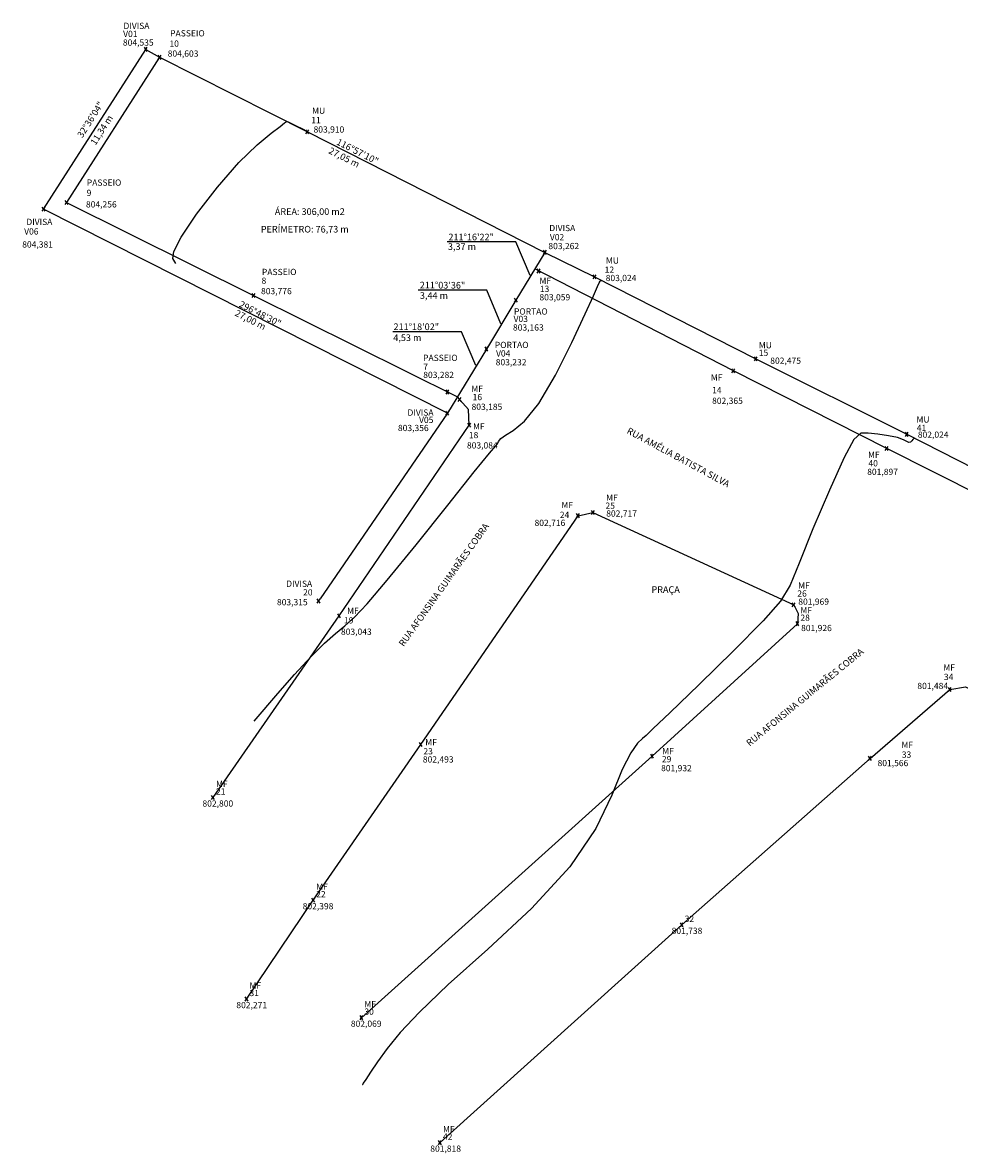
# Model space of a CAD drawing. Units: inches. Extents: x 404359.1 to 404446.3, y 7541917.7 to 7541985.6.
# Drawn here: x 404359.1 to 404415.3, y 7541917.7 to 7541985.6 of the extents above; entities that cross this region are included whole.
import ezdxf

# ---------------------------------------------------------------- set-up
doc = ezdxf.new("R2010")
doc.units = ezdxf.units.IN
doc.header["$MEASUREMENT"] = 0
doc.linetypes.add('CONTINUO', pattern=[0])
for name, color, linetype in [('_DIVISA', 2, 'CONTINUO'), ('_MF', 1, 'CONTINUO'), ('_MU', 7, 'CONTINUO'), ('_PASSEIO', 7, 'CONTINUO'), ('_PORTAO', 7, 'CONTINUO'), ('CurvasTG', 7, 'CONTINUO'), ('DIVISA', 2, 'CONTINUO'), ('MF', 1, 'CONTINUO'), ('MU', 7, 'CONTINUO'), ('P01', 1, 'Continuous'), ('PASSEIO', 7, 'CONTINUO'), ('TG', 7, 'CONTINUO')]:
    doc.layers.add(name, color=color, linetype=linetype)
doc.styles.add('SIMPLEX', font='simplex', dxfattribs={"height": 0.2})
doc.dimstyles.get("Standard").update_dxf_attribs({"dimtxt": 0.18, "dimasz": 0.18, "dimexe": 0.18, "dimexo": 0.0625, "dimgap": 0.09, "dimtad": 0, "dimtih": 1, "dimtoh": 1, "dimdec": 4, "dimzin": 0, "dimdsep": 46, "dimtxsty": 'Standard', "dimcen": 0.09, "dimadec": 0, "dimazin": 0, "dimtfac": 1, "dimtdec": 4, "dimtofl": 0, "dimtmove": 0, "dimatfit": 3, "dimfxl": 0, "dimtolj": 1, "dimtzin": 0, "dimarcsym": 0})

# ---------------------------------------------------------------- blocks, each defined once
blk = doc.blocks.new('SIMB_XIS')
at = {"color": 0, "linetype": 'Continuous', "flags": 128}
for points in [[(-0.035, -0.05), (0.035, 0.05)], [(0.035, -0.05), (-0.035, 0.05)]]:
    blk.add_lwpolyline(points, dxfattribs=at)
for tag in ['cota:', 'desc:', 'pto:']:
    blk.add_attdef(tag, (0, 0), '', height=1)
blk = doc.blocks.new('5C9CDDEDB0145A818D094')
at = {"layer": 'DIVISA', "color": 30, "style": 'SIMPLEX'}
blk.add_text('ÁREA: 306,00 m2', height=0.4, dxfattribs=at).set_placement((-0.753, 0.375))
at = {"layer": 'DIVISA', "color": 1, "style": 'SIMPLEX'}
blk.add_text('PERÍMETRO: 76,73 m', height=0.4, dxfattribs=at).set_placement((-1.594, -0.682))

msp = doc.modelspace()

# ---------------------------------------------------------------- linework, layer by layer
at = {"layer": 'CurvasTG', "color": 54, "linetype": 'CONTINUO', "flags": 128}
for points, elevation in [([(404368.277, 7541971.142), (404368.092, 7541971.438), (404368.155, 7541971.872), (404368.587, 7541972.733), (404369.524, 7541974.108), (404370.773, 7541975.721), (404372.063, 7541977.206), (404373.162, 7541978.279), (404373.999, 7541978.965), (404374.547, 7541979.372), (404374.809, 7541979.594), (404374.915, 7541979.674), (404375.025, 7541979.642), (404375.255, 7541979.532), (404375.55, 7541979.39), (404375.808, 7541979.266), (404375.953, 7541979.196), (404376.006, 7541979.17), (404376.014, 7541979.166)], 804), ([(404372.976, 7541943.665), (404374.401, 7541945.323), (404375.404, 7541946.462), (404376.396, 7541947.538), (404377.21, 7541948.341), (404377.867, 7541948.921), (404378.433, 7541949.393), (404379, 7541949.903), (404379.77, 7541950.714), (404380.968, 7541952.12), (404382.702, 7541954.259), (404384.606, 7541956.642), (404386.195, 7541958.629), (404387.108, 7541959.745), (404387.486, 7541960.186), (404387.592, 7541960.322), (404387.661, 7541960.453), (404387.795, 7541960.632), (404388.069, 7541960.845), (404388.541, 7541961.123), (404389.211, 7541961.671), (404390.066, 7541962.735), (404391.066, 7541964.439), (404392.059, 7541966.401), (404392.865, 7541968.117), (404393.354, 7541969.203), (404393.592, 7541969.755), (404393.693, 7541969.989), (404393.755, 7541970.092), (404393.798, 7541970.129), (404393.825, 7541970.132), (404393.839, 7541970.131), (404393.844, 7541970.13), (404393.844, 7541970.13)], 803), ([(404412.656, 7541960.644), (404412.62, 7541960.643), (404412.587, 7541960.627), (404412.54, 7541960.581), (404412.476, 7541960.501), (404412.395, 7541960.423), (404412.299, 7541960.396), (404412.176, 7541960.451), (404411.97, 7541960.563), (404411.61, 7541960.692), (404411.063, 7541960.805), (404410.431, 7541960.894), (404409.856, 7541960.96), (404409.421, 7541960.948), (404408.997, 7541960.573), (404408.401, 7541959.496), (404407.521, 7541957.542), (404406.538, 7541955.207), (404405.704, 7541953.15), (404405.158, 7541951.826), (404404.58, 7541950.863), (404403.537, 7541949.681), (404401.766, 7541947.89), (404399.701, 7541945.864), (404397.946, 7541944.167), (404396.946, 7541943.213), (404396.512, 7541942.81), (404396.293, 7541942.621), (404396, 7541942.334), (404395.591, 7541941.767), (404395.087, 7541940.765), (404394.461, 7541939.222), (404393.496, 7541937.224), (404391.928, 7541934.904), (404389.629, 7541932.413), (404387.013, 7541929.978), (404384.629, 7541927.845), (404382.903, 7541926.195), (404381.752, 7541924.958), (404380.972, 7541923.997), (404380.389, 7541923.204), (404379.962, 7541922.579), (404379.682, 7541922.146), (404379.535, 7541921.916), (404379.481, 7541921.831), (404379.473, 7541921.819)], 802)]:
    msp.add_lwpolyline(points, dxfattribs=dict(at, elevation=elevation))
at = {"layer": 'DIVISA', "color": 3, "linetype": 'CONTINUO'}
for p, q in [((404360.336, 7541974.407), (404366.472, 7541984.001)), ((404384.587, 7541962.152), (404360.336, 7541974.407)), ((404390.442, 7541971.813), (404388.697, 7541968.94)), ((404388.697, 7541968.94), (404386.931, 7541966.007)), ((404386.931, 7541966.007), (404384.587, 7541962.152))]:
    msp.add_line(p, q, dxfattribs=at)
at = {"layer": 'DIVISA', "color": 1, "linetype": 'CONTINUO', "flags": 128}
msp.add_lwpolyline([(404384.587, 7541962.152), (404376.94, 7541951.005)], dxfattribs=at)
at = {"layer": 'MF', "linetype": 'CONTINUO', "flags": 128}
for points in [[(404425.207, 7541952.877), (404410.965, 7541960.032), (404401.762, 7541964.699), (404389.837, 7541970.817)], [(404370.513, 7541939.079), (404378.082, 7541949.991), (404385.899, 7541961.434), (404385.855, 7541962.385), (404385.18, 7541963.128)], [(404372.523, 7541926.975), (404376.53, 7541932.913), (404382.99, 7541942.265), (404392.434, 7541955.997), (404393.321, 7541956.195), (404405.381, 7541950.652), (404405.647, 7541950.127), (404405.607, 7541949.513), (404396.881, 7541941.562), (404379.423, 7541925.856)], [(404384.144, 7541918.354), (404398.66, 7541931.434), (404409.964, 7541941.427), (404414.754, 7541945.564), (404415.698, 7541945.723), (404430.285, 7541938.775), (404445.163, 7541931.701)]]:
    msp.add_lwpolyline(points, dxfattribs=at)
at = {"layer": 'MU', "color": 1, "linetype": 'CONTINUO', "flags": 128}
msp.add_lwpolyline([(404390.442, 7541971.813), (404393.423, 7541970.345), (404403.108, 7541965.424), (404412.172, 7541960.89), (404425.403, 7541954.155)], dxfattribs=at)
at = {"layer": 'PASSEIO', "color": 3, "linetype": 'CONTINUO', "flags": 128}
msp.add_lwpolyline([(404366.472, 7541984.001), (404367.299, 7541983.526), (404376.179, 7541979.049), (404390.442, 7541971.813)], dxfattribs=at)
at = {"layer": 'PASSEIO', "color": 1, "linetype": 'CONTINUO', "flags": 128}
msp.add_lwpolyline([(404367.299, 7541983.526), (404361.716, 7541974.808), (404372.946, 7541969.223), (404385.185, 7541963.135)], dxfattribs=at)

# ---------------------------------------------------------------- block references
at = {"layer": '_DIVISA', "color": 3}
ref = msp.add_blockref('SIMB_XIS', (404366.472, 7541984.001), dxfattribs=dict(at, xscale=2.5, yscale=2.5))
ref.add_attrib('PONTO', 'V01', (404365.111, 7541984.744, 804.535), dxfattribs={"layer": '0', "color": 1, "height": 0.375, "style": 'SIMPLEX'})
ref.add_attrib('DESC', 'DIVISA', (404365.13, 7541985.228, 804.535), dxfattribs={"layer": '0', "color": 4, "height": 0.375, "style": 'SIMPLEX'})
ref.add_attrib('COTA', '804,535', (404365.098, 7541984.225, 804.535), dxfattribs={"layer": '0', "color": 2, "height": 0.375, "style": 'SIMPLEX'})
ref = msp.add_blockref('SIMB_XIS', (404360.336, 7541974.407), dxfattribs=dict(at, xscale=2.5, yscale=2.5))
ref.add_attrib('PONTO', 'V06', (404359.166, 7541972.883, 804.381), dxfattribs={"layer": '0', "color": 1, "height": 0.375, "style": 'SIMPLEX'})
ref.add_attrib('DESC', 'DIVISA', (404359.299, 7541973.456, 804.381), dxfattribs={"layer": '0', "color": 4, "height": 0.375, "style": 'SIMPLEX'})
ref.add_attrib('COTA', '804,381', (404359.051, 7541972.099, 804.381), dxfattribs={"layer": '0', "color": 2, "height": 0.375, "style": 'SIMPLEX'})
ref = msp.add_blockref('SIMB_XIS', (404390.442, 7541971.813), dxfattribs=dict(at, xscale=2.5, yscale=2.5))
ref.add_attrib('PONTO', 'V02', (404390.736, 7541972.54, 803.262), dxfattribs={"layer": '0', "color": 1, "height": 0.375, "style": 'SIMPLEX'})
ref.add_attrib('DESC', 'DIVISA', (404390.703, 7541973.087, 803.262), dxfattribs={"layer": '0', "color": 4, "height": 0.375, "style": 'SIMPLEX'})
ref.add_attrib('COTA', '803,262', (404390.647, 7541972.005, 803.262), dxfattribs={"layer": '0', "color": 2, "height": 0.375, "style": 'SIMPLEX'})
ref = msp.add_blockref('SIMB_XIS', (404384.587, 7541962.152), dxfattribs=dict(at, xscale=2.5, yscale=2.5))
ref.add_attrib('PONTO', 'V05', (404382.881, 7541961.567, 803.356), dxfattribs={"layer": '0', "color": 1, "height": 0.375, "style": 'SIMPLEX'})
ref.add_attrib('DESC', 'DIVISA', (404382.189, 7541962.006, 803.356), dxfattribs={"layer": '0', "color": 4, "height": 0.375, "style": 'SIMPLEX'})
ref.add_attrib('COTA', '803,356', (404381.613, 7541961.08, 803.356), dxfattribs={"layer": '0', "color": 2, "height": 0.375, "style": 'SIMPLEX'})
ref = msp.add_blockref('SIMB_XIS', (404376.852, 7541950.88), dxfattribs=dict(at, xscale=2.5, yscale=2.5))
ref.add_attrib('PONTO', '20', (404375.918, 7541951.21, 803.315), dxfattribs={"layer": '0', "color": 1, "height": 0.375, "style": 'SIMPLEX'})
ref.add_attrib('DESC', 'DIVISA', (404374.902, 7541951.727, 803.315), dxfattribs={"layer": '0', "color": 4, "height": 0.375, "style": 'SIMPLEX'})
ref.add_attrib('COTA', '803,315', (404374.347, 7541950.619, 803.315), dxfattribs={"layer": '0', "color": 2, "height": 0.375, "style": 'SIMPLEX'})
at = {"layer": '_MF', "color": 3}
ref = msp.add_blockref('SIMB_XIS', (404390.072, 7541970.696), dxfattribs=dict(at, xscale=2.5, yscale=2.5))
ref.add_attrib('PONTO', '13', (404390.134, 7541969.436, 803.059), dxfattribs={"layer": '0', "color": 1, "height": 0.375, "style": 'SIMPLEX'})
ref.add_attrib('DESC', 'MF', (404390.112, 7541969.921, 803.059), dxfattribs={"layer": '0', "color": 4, "height": 0.375, "style": 'SIMPLEX'})
ref.add_attrib('COTA', '803,059', (404390.112, 7541968.929, 803.059), dxfattribs={"layer": '0', "color": 2, "height": 0.375, "style": 'SIMPLEX'})
ref = msp.add_blockref('SIMB_XIS', (404401.762, 7541964.699), dxfattribs=dict(at, xscale=2.5, yscale=2.5))
ref.add_attrib('PONTO', '14', (404400.48, 7541963.357, 802.365), dxfattribs={"layer": '0', "color": 1, "height": 0.375, "style": 'SIMPLEX'})
ref.add_attrib('DESC', 'MF', (404400.404, 7541964.113, 802.365), dxfattribs={"layer": '0', "color": 4, "height": 0.375, "style": 'SIMPLEX'})
ref.add_attrib('COTA', '802,365', (404400.48, 7541962.714, 802.365), dxfattribs={"layer": '0', "color": 2, "height": 0.375, "style": 'SIMPLEX'})
ref = msp.add_blockref('SIMB_XIS', (404385.32, 7541962.974), dxfattribs=dict(at, xscale=2.5, yscale=2.5))
ref.add_attrib('PONTO', '16', (404386.098, 7541962.937, 803.185), dxfattribs={"layer": '0', "color": 1, "height": 0.375, "style": 'SIMPLEX'})
ref.add_attrib('DESC', 'MF', (404386.024, 7541963.43, 803.185), dxfattribs={"layer": '0', "color": 4, "height": 0.375, "style": 'SIMPLEX'})
ref.add_attrib('COTA', '803,185', (404386.034, 7541962.352, 803.185), dxfattribs={"layer": '0', "color": 2, "height": 0.375, "style": 'SIMPLEX'})
ref = msp.add_blockref('SIMB_XIS', (404385.899, 7541961.434), dxfattribs=dict(at, xscale=2.5, yscale=2.5))
ref.add_attrib('PONTO', '18', (404385.872, 7541960.655, 803.084), dxfattribs={"layer": '0', "color": 1, "height": 0.375, "style": 'SIMPLEX'})
ref.add_attrib('DESC', 'MF', (404386.123, 7541961.177, 803.084), dxfattribs={"layer": '0', "color": 4, "height": 0.375, "style": 'SIMPLEX'})
ref.add_attrib('COTA', '803,084', (404385.758, 7541960.035, 803.084), dxfattribs={"layer": '0', "color": 2, "height": 0.375, "style": 'SIMPLEX'})
ref = msp.add_blockref('SIMB_XIS', (404410.965, 7541960.032), dxfattribs=dict(at, xscale=2.5, yscale=2.5))
ref.add_attrib('PONTO', '40', (404409.868, 7541958.96, 801.897), dxfattribs={"layer": '0', "color": 1, "height": 0.375, "style": 'SIMPLEX'})
ref.add_attrib('DESC', 'MF', (404409.843, 7541959.474, 801.897), dxfattribs={"layer": '0', "color": 4, "height": 0.375, "style": 'SIMPLEX'})
ref.add_attrib('COTA', '801,897', (404409.794, 7541958.446, 801.897), dxfattribs={"layer": '0', "color": 2, "height": 0.375, "style": 'SIMPLEX'})
ref = msp.add_blockref('SIMB_XIS', (404393.321, 7541956.195), dxfattribs=dict(at, xscale=2.5, yscale=2.5))
ref.add_attrib('PONTO', '25', (404394.077, 7541956.415, 802.717), dxfattribs={"layer": '0', "color": 1, "height": 0.375, "style": 'SIMPLEX'})
ref.add_attrib('DESC', 'MF', (404394.117, 7541956.896, 802.717), dxfattribs={"layer": '0', "color": 4, "height": 0.375, "style": 'SIMPLEX'})
ref.add_attrib('COTA', '802,717', (404394.122, 7541955.944, 802.717), dxfattribs={"layer": '0', "color": 2, "height": 0.375, "style": 'SIMPLEX'})
ref = msp.add_blockref('SIMB_XIS', (404392.434, 7541955.997), dxfattribs=dict(at, xscale=2.5, yscale=2.5))
ref.add_attrib('PONTO', '24', (404391.335, 7541955.864, 802.716), dxfattribs={"layer": '0', "color": 1, "height": 0.375, "style": 'SIMPLEX'})
ref.add_attrib('DESC', 'MF', (404391.43, 7541956.455, 802.716), dxfattribs={"layer": '0', "color": 4, "height": 0.375, "style": 'SIMPLEX'})
ref.add_attrib('COTA', '802,716', (404389.817, 7541955.382, 802.716), dxfattribs={"layer": '0', "color": 2, "height": 0.375, "style": 'SIMPLEX'})
ref = msp.add_blockref('SIMB_XIS', (404405.381, 7541950.652), dxfattribs=dict(at, xscale=2.5, yscale=2.5))
ref.add_attrib('PONTO', '26', (404405.598, 7541951.14, 801.969), dxfattribs={"layer": '0', "color": 1, "height": 0.375, "style": 'SIMPLEX'})
ref.add_attrib('DESC', 'MF', (404405.647, 7541951.622, 801.969), dxfattribs={"layer": '0', "color": 4, "height": 0.375, "style": 'SIMPLEX'})
ref.add_attrib('COTA', '801,969', (404405.655, 7541950.651, 801.969), dxfattribs={"layer": '0', "color": 2, "height": 0.375, "style": 'SIMPLEX'})
ref = msp.add_blockref('SIMB_XIS', (404378.082, 7541949.991), dxfattribs=dict(at, xscale=2.5, yscale=2.5))
ref.add_attrib('PONTO', '19', (404378.377, 7541949.529, 803.043), dxfattribs={"layer": '0', "color": 1, "height": 0.375, "style": 'SIMPLEX'})
ref.add_attrib('DESC', 'MF', (404378.562, 7541950.102, 803.043), dxfattribs={"layer": '0', "color": 4, "height": 0.375, "style": 'SIMPLEX'})
ref.add_attrib('COTA', '803,043', (404378.193, 7541948.846, 803.043), dxfattribs={"layer": '0', "color": 2, "height": 0.375, "style": 'SIMPLEX'})
ref = msp.add_blockref('SIMB_XIS', (404405.607, 7541949.513), dxfattribs=dict(at, xscale=2.5, yscale=2.5))
ref.add_attrib('PONTO', '28', (404405.782, 7541949.688, 801.926), dxfattribs={"layer": '0', "color": 1, "height": 0.375, "style": 'SIMPLEX'})
ref.add_attrib('DESC', 'MF', (404405.782, 7541950.138, 801.926), dxfattribs={"layer": '0', "color": 4, "height": 0.375, "style": 'SIMPLEX'})
ref.add_attrib('COTA', '801,926', (404405.824, 7541949.068, 801.926), dxfattribs={"layer": '0', "color": 2, "height": 0.375, "style": 'SIMPLEX'})
ref = msp.add_blockref('SIMB_XIS', (404414.754, 7541945.564), dxfattribs=dict(at, xscale=2.5, yscale=2.5))
ref.add_attrib('PONTO', '34', (404414.399, 7541946.13, 801.484), dxfattribs={"layer": '0', "color": 1, "height": 0.375, "style": 'SIMPLEX'})
ref.add_attrib('DESC', 'MF', (404414.366, 7541946.693, 801.484), dxfattribs={"layer": '0', "color": 4, "height": 0.375, "style": 'SIMPLEX'})
ref.add_attrib('COTA', '801,484', (404412.805, 7541945.589, 801.484), dxfattribs={"layer": '0', "color": 2, "height": 0.375, "style": 'SIMPLEX'})
ref = msp.add_blockref('SIMB_XIS', (404382.99, 7541942.265), dxfattribs=dict(at, xscale=2.5, yscale=2.5))
ref.add_attrib('PONTO', '23', (404383.143, 7541941.666, 802.493), dxfattribs={"layer": '0', "color": 1, "height": 0.375, "style": 'SIMPLEX'})
ref.add_attrib('DESC', 'MF', (404383.256, 7541942.21, 802.493), dxfattribs={"layer": '0', "color": 4, "height": 0.375, "style": 'SIMPLEX'})
ref.add_attrib('COTA', '802,493', (404383.109, 7541941.178, 802.493), dxfattribs={"layer": '0', "color": 2, "height": 0.375, "style": 'SIMPLEX'})
ref = msp.add_blockref('SIMB_XIS', (404409.964, 7541941.427), dxfattribs=dict(at, xscale=2.5, yscale=2.5))
ref.add_attrib('PONTO', '33', (404411.872, 7541941.466, 801.566), dxfattribs={"layer": '0', "color": 1, "height": 0.375, "style": 'SIMPLEX'})
ref.add_attrib('DESC', 'MF', (404411.85, 7541942.05, 801.566), dxfattribs={"layer": '0', "color": 4, "height": 0.375, "style": 'SIMPLEX'})
ref.add_attrib('COTA', '801,566', (404410.416, 7541940.959, 801.566), dxfattribs={"layer": '0', "color": 2, "height": 0.375, "style": 'SIMPLEX'})
ref = msp.add_blockref('SIMB_XIS', (404396.881, 7541941.562), dxfattribs=dict(at, xscale=2.5, yscale=2.5))
ref.add_attrib('PONTO', '29', (404397.465, 7541941.194, 801.932), dxfattribs={"layer": '0', "color": 1, "height": 0.375, "style": 'SIMPLEX'})
ref.add_attrib('DESC', 'MF', (404397.486, 7541941.678, 801.932), dxfattribs={"layer": '0', "color": 4, "height": 0.375, "style": 'SIMPLEX'})
ref.add_attrib('COTA', '801,932', (404397.416, 7541940.654, 801.932), dxfattribs={"layer": '0', "color": 2, "height": 0.375, "style": 'SIMPLEX'})
ref = msp.add_blockref('SIMB_XIS', (404370.513, 7541939.079), dxfattribs=dict(at, xscale=2.5, yscale=2.5))
ref.add_attrib('PONTO', '21', (404370.688, 7541939.254, 802.8), dxfattribs={"layer": '0', "color": 1, "height": 0.375, "style": 'SIMPLEX'})
ref.add_attrib('DESC', 'MF', (404370.688, 7541939.704, 802.8), dxfattribs={"layer": '0', "color": 4, "height": 0.375, "style": 'SIMPLEX'})
ref.add_attrib('COTA', '802,800', (404369.875, 7541938.529, 802.8), dxfattribs={"layer": '0', "color": 2, "height": 0.375, "style": 'SIMPLEX'})
ref = msp.add_blockref('SIMB_XIS', (404376.53, 7541932.913), dxfattribs=dict(at, xscale=2.5, yscale=2.5))
ref.add_attrib('PONTO', '22', (404376.705, 7541933.088, 802.398), dxfattribs={"layer": '0', "color": 1, "height": 0.375, "style": 'SIMPLEX'})
ref.add_attrib('DESC', 'MF', (404376.705, 7541933.538, 802.398), dxfattribs={"layer": '0', "color": 4, "height": 0.375, "style": 'SIMPLEX'})
ref.add_attrib('COTA', '802,398', (404375.893, 7541932.363, 802.398), dxfattribs={"layer": '0', "color": 2, "height": 0.375, "style": 'SIMPLEX'})
ref = msp.add_blockref('SIMB_XIS', (404398.66, 7541931.434), dxfattribs=dict(at, xscale=2.5, yscale=2.5))
ref.add_attrib('PONTO', '32', (404398.835, 7541931.609, 801.738), dxfattribs={"layer": '0', "color": 1, "height": 0.375, "style": 'SIMPLEX'})
ref.add_attrib('COTA', '801,738', (404398.048, 7541930.884, 801.738), dxfattribs={"layer": '0', "color": 2, "height": 0.375, "style": 'SIMPLEX'})
ref = msp.add_blockref('SIMB_XIS', (404372.523, 7541926.975), dxfattribs=dict(at, xscale=2.5, yscale=2.5))
ref.add_attrib('PONTO', '31', (404372.698, 7541927.15, 802.271), dxfattribs={"layer": '0', "color": 1, "height": 0.375, "style": 'SIMPLEX'})
ref.add_attrib('DESC', 'MF', (404372.698, 7541927.6, 802.271), dxfattribs={"layer": '0', "color": 4, "height": 0.375, "style": 'SIMPLEX'})
ref.add_attrib('COTA', '802,271', (404371.91, 7541926.425, 802.271), dxfattribs={"layer": '0', "color": 2, "height": 0.375, "style": 'SIMPLEX'})
ref = msp.add_blockref('SIMB_XIS', (404379.423, 7541925.856), dxfattribs=dict(at, xscale=2.5, yscale=2.5))
ref.add_attrib('PONTO', '30', (404379.598, 7541926.031, 802.069), dxfattribs={"layer": '0', "color": 1, "height": 0.375, "style": 'SIMPLEX'})
ref.add_attrib('DESC', 'MF', (404379.598, 7541926.481, 802.069), dxfattribs={"layer": '0', "color": 4, "height": 0.375, "style": 'SIMPLEX'})
ref.add_attrib('COTA', '802,069', (404378.785, 7541925.306, 802.069), dxfattribs={"layer": '0', "color": 2, "height": 0.375, "style": 'SIMPLEX'})
ref = msp.add_blockref('SIMB_XIS', (404384.144, 7541918.354), dxfattribs=dict(at, xscale=2.5, yscale=2.5))
ref.add_attrib('PONTO', '42', (404384.319, 7541918.529, 801.818), dxfattribs={"layer": '0', "color": 1, "height": 0.375, "style": 'SIMPLEX'})
ref.add_attrib('DESC', 'MF', (404384.319, 7541918.979, 801.818), dxfattribs={"layer": '0', "color": 4, "height": 0.375, "style": 'SIMPLEX'})
ref.add_attrib('COTA', '801,818', (404383.556, 7541917.804, 801.818), dxfattribs={"layer": '0', "color": 2, "height": 0.375, "style": 'SIMPLEX'})
at = {"layer": '_MU', "color": 3}
ref = msp.add_blockref('SIMB_XIS', (404376.179, 7541979.049), dxfattribs=dict(at, xscale=2.5, yscale=2.5))
ref.add_attrib('PONTO', '11', (404376.409, 7541979.568, 803.91), dxfattribs={"layer": '0', "color": 1, "height": 0.375, "style": 'SIMPLEX'})
ref.add_attrib('DESC', 'MU', (404376.46, 7541980.133, 803.91), dxfattribs={"layer": '0', "color": 4, "height": 0.375, "style": 'SIMPLEX'})
ref.add_attrib('COTA', '803,910', (404376.546, 7541979.004, 803.91), dxfattribs={"layer": '0', "color": 2, "height": 0.375, "style": 'SIMPLEX'})
ref = msp.add_blockref('SIMB_XIS', (404393.423, 7541970.345), dxfattribs=dict(at, xscale=2.5, yscale=2.5))
ref.add_attrib('PONTO', '12', (404394.029, 7541970.585, 803.024), dxfattribs={"layer": '0', "color": 1, "height": 0.375, "style": 'SIMPLEX'})
ref.add_attrib('DESC', 'MU', (404394.102, 7541971.132, 803.024), dxfattribs={"layer": '0', "color": 4, "height": 0.375, "style": 'SIMPLEX'})
ref.add_attrib('COTA', '803,024', (404394.089, 7541970.087, 803.024), dxfattribs={"layer": '0', "color": 2, "height": 0.375, "style": 'SIMPLEX'})
ref = msp.add_blockref('SIMB_XIS', (404403.108, 7541965.424), dxfattribs=dict(at, xscale=2.5, yscale=2.5))
ref.add_attrib('PONTO', '15', (404403.283, 7541965.599, 802.475), dxfattribs={"layer": '0', "color": 1, "height": 0.375, "style": 'SIMPLEX'})
ref.add_attrib('DESC', 'MU', (404403.283, 7541966.049, 802.475), dxfattribs={"layer": '0', "color": 4, "height": 0.375, "style": 'SIMPLEX'})
ref.add_attrib('COTA', '802,475', (404403.973, 7541965.121, 802.475), dxfattribs={"layer": '0', "color": 2, "height": 0.375, "style": 'SIMPLEX'})
ref = msp.add_blockref('SIMB_XIS', (404412.172, 7541960.89), dxfattribs=dict(at, xscale=2.5, yscale=2.5))
ref.add_attrib('PONTO', '41', (404412.775, 7541961.087, 802.024), dxfattribs={"layer": '0', "color": 1, "height": 0.375, "style": 'SIMPLEX'})
ref.add_attrib('DESC', 'MU', (404412.752, 7541961.59, 802.024), dxfattribs={"layer": '0', "color": 4, "height": 0.375, "style": 'SIMPLEX'})
ref.add_attrib('COTA', '802,024', (404412.834, 7541960.676, 802.024), dxfattribs={"layer": '0', "color": 2, "height": 0.375, "style": 'SIMPLEX'})
at = {"layer": '_PASSEIO', "color": 3}
ref = msp.add_blockref('SIMB_XIS', (404367.299, 7541983.526), dxfattribs=dict(at, xscale=2.5, yscale=2.5))
ref.add_attrib('PONTO', '10', (404367.893, 7541984.16, 804.603), dxfattribs={"layer": '0', "color": 1, "height": 0.375, "style": 'SIMPLEX'})
ref.add_attrib('DESC', 'PASSEIO', (404367.935, 7541984.78, 804.603), dxfattribs={"layer": '0', "color": 4, "height": 0.375, "style": 'SIMPLEX'})
ref.add_attrib('COTA', '804,603', (404367.787, 7541983.561, 804.603), dxfattribs={"layer": '0', "color": 2, "height": 0.375, "style": 'SIMPLEX'})
ref = msp.add_blockref('SIMB_XIS', (404361.716, 7541974.808), dxfattribs=dict(at, xscale=2.5, yscale=2.5))
ref.add_attrib('PONTO', '9', (404362.919, 7541975.197, 804.256), dxfattribs={"layer": '0', "color": 1, "height": 0.375, "style": 'SIMPLEX'})
ref.add_attrib('DESC', 'PASSEIO', (404362.929, 7541975.815, 804.256), dxfattribs={"layer": '0', "color": 4, "height": 0.375, "style": 'SIMPLEX'})
ref.add_attrib('COTA', '804,256', (404362.879, 7541974.509, 804.256), dxfattribs={"layer": '0', "color": 2, "height": 0.375, "style": 'SIMPLEX'})
ref = msp.add_blockref('SIMB_XIS', (404372.946, 7541969.223), dxfattribs=dict(at, xscale=2.5, yscale=2.5))
ref.add_attrib('PONTO', '8', (404373.424, 7541969.924, 803.776), dxfattribs={"layer": '0', "color": 1, "height": 0.375, "style": 'SIMPLEX'})
ref.add_attrib('DESC', 'PASSEIO', (404373.446, 7541970.449, 803.776), dxfattribs={"layer": '0', "color": 4, "height": 0.375, "style": 'SIMPLEX'})
ref.add_attrib('COTA', '803,776', (404373.391, 7541969.299, 803.776), dxfattribs={"layer": '0', "color": 2, "height": 0.375, "style": 'SIMPLEX'})
ref = msp.add_blockref('SIMB_XIS', (404384.591, 7541963.431), dxfattribs=dict(at, xscale=2.5, yscale=2.5))
ref.add_attrib('PONTO', '7', (404383.133, 7541964.757, 803.282), dxfattribs={"layer": '0', "color": 1, "height": 0.375, "style": 'SIMPLEX'})
ref.add_attrib('DESC', 'PASSEIO', (404383.122, 7541965.29, 803.282), dxfattribs={"layer": '0', "color": 4, "height": 0.375, "style": 'SIMPLEX'})
ref.add_attrib('COTA', '803,282', (404383.133, 7541964.268, 803.282), dxfattribs={"layer": '0', "color": 2, "height": 0.375, "style": 'SIMPLEX'})
at = {"layer": '_PORTAO', "color": 3}
ref = msp.add_blockref('SIMB_XIS', (404388.697, 7541968.94), dxfattribs=dict(at, xscale=2.5, yscale=2.5))
ref.add_attrib('PONTO', 'V03', (404388.558, 7541967.628, 803.163), dxfattribs={"layer": '0', "color": 1, "height": 0.375, "style": 'SIMPLEX'})
ref.add_attrib('DESC', 'PORTAO', (404388.581, 7541968.077, 803.163), dxfattribs={"layer": '0', "color": 4, "height": 0.375, "style": 'SIMPLEX'})
ref.add_attrib('COTA', '803,163', (404388.521, 7541967.114, 803.163), dxfattribs={"layer": '0', "color": 2, "height": 0.375, "style": 'SIMPLEX'})
ref = msp.add_blockref('SIMB_XIS', (404386.931, 7541966.007), dxfattribs=dict(at, xscale=2.5, yscale=2.5))
ref.add_attrib('PONTO', 'V04', (404387.504, 7541965.556, 803.232), dxfattribs={"layer": '0', "color": 1, "height": 0.375, "style": 'SIMPLEX'})
ref.add_attrib('DESC', 'PORTAO', (404387.431, 7541966.067, 803.232), dxfattribs={"layer": '0', "color": 4, "height": 0.375, "style": 'SIMPLEX'})
ref.add_attrib('COTA', '803,232', (404387.486, 7541965.027, 803.232), dxfattribs={"layer": '0', "color": 2, "height": 0.375, "style": 'SIMPLEX'})
at = {"layer": 'DIVISA', "color": 255}
msp.add_blockref('5C9CDDEDB0145A818D094', (404374.972, 7541973.686), dxfattribs=at)

# ---------------------------------------------------------------- texts
at = {"layer": 'DIVISA', "color": 1, "style": 'SIMPLEX'}
for s, rotation, p in [('32%%d36\'04"', 57.39877, (404362.663, 7541978.654)), ('11,34 m', 57.39877, (404363.452, 7541978.214)), ('116%%d57\'10"', 333.04713, (404377.881, 7541978.312)), ('27,05 m', 333.04713, (404377.409, 7541977.787)), ('211%%d16\'22"', 359.9722, (404384.644, 7541972.533)), ('3,37 m', 359.9722, (404384.615, 7541971.961)), ('211%%d03\'36"', 359.75937, (404382.923, 7541969.648)), ('3,44 m', 359.75937, (404382.932, 7541969.023)), ('296%%d48\'30"', 333.04713, (404372.035, 7541968.564)), ('27,00 m', 333.04713, (404371.781, 7541968.035))]:
    msp.add_text(s, height=0.4, rotation=rotation, dxfattribs=at).set_placement(p)
for s, p in [('211%%d18\'02"', (404381.349, 7541967.145)), ('4,53 m', (404381.336, 7541966.489))]:
    msp.add_text(s, height=0.4, dxfattribs=at).set_placement(p)
at = {"layer": 'PASSEIO', "color": 1, "style": 'SIMPLEX'}
msp.add_text('PRAÇA', height=0.4, dxfattribs=at).set_placement((404396.837, 7541951.363))
at = {"layer": 'TG', "color": 1, "style": 'SIMPLEX'}
for s, rotation, p in [('RUA AMÉLIA BATISTA SILVA', 331.61917, (404395.317, 7541960.972)), ('RUA AFONSINA GUIMARÃES COBRA', 54.64302, (404381.957, 7541948.108)), ('RUA AFONSINA GUIMARÃES COBRA', 39.2773, (404402.731, 7541942.131))]:
    msp.add_text(s, height=0.4, rotation=rotation, dxfattribs=at).set_placement(p)

# ---------------------------------------------------------------- leaders
at = {"layer": 'P01'}
for points in [[(404389.553, 7541970.416), (404388.701, 7541972.442), (404384.579, 7541972.442)], [(404387.797, 7541967.513), (404386.945, 7541969.539), (404382.823, 7541969.539)], [(404386.286, 7541965.013), (404385.434, 7541967.04), (404381.312, 7541967.04)]]:
    msp.add_leader(points, dimstyle='Standard', dxfattribs=at)

doc.saveas('drawing.dxf')
